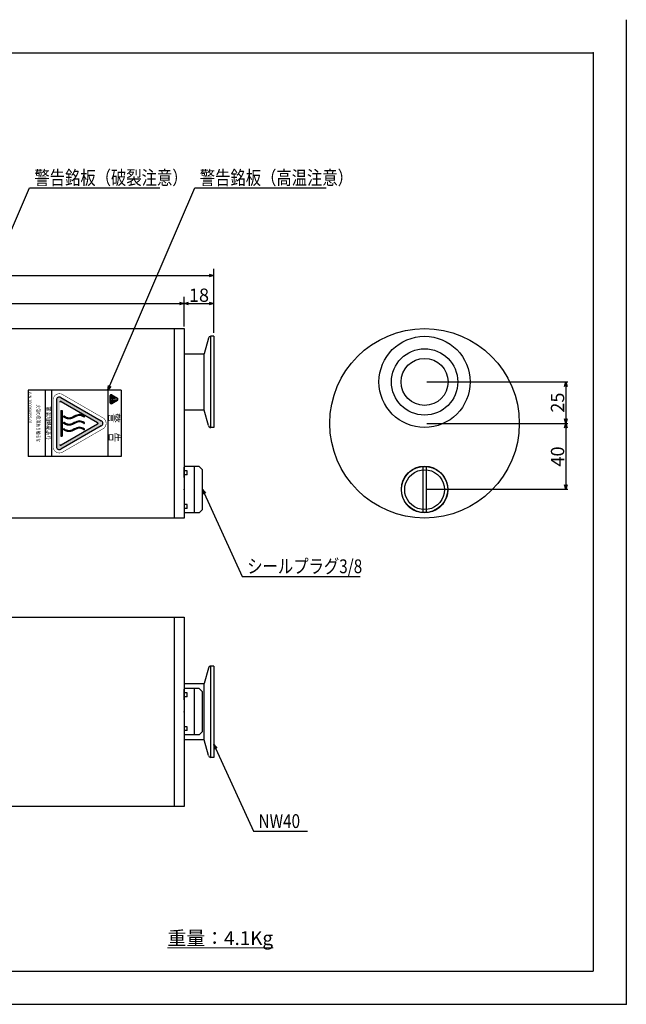
# Model space of a CAD drawing. Units: millimetres. Extents: x 564 to 3087, y 229 to 2011.
# Drawn here: x 1989 to 3087, y 229 to 2011 of the extents above; entities that cross this region are included whole.
import ezdxf

# ---------------------------------------------------------------- set-up
doc = ezdxf.new("R2010")
doc.units = ezdxf.units.MM
doc.linetypes.add('DASHED', pattern=[19.049999999999997, 12.7, -6.349999999999999])
doc.linetypes.add('NON_PLOTING', pattern=[0])
doc.layers.add('FV', color=7, linetype='Continuous')
doc.layers.add('PV', color=7, linetype='Continuous')
doc.styles.add('MX_DIMTXSTY_2', font='txt.shx', dxfattribs={"width": 0.9, "bigfont": 'extfont.shx'})
doc.styles.add('MX_NOTE_STANDARD', font='txt.shx', dxfattribs={"bigfont": 'extfont.shx'})
doc.dimstyles.new('MXDIMSTYLE', dxfattribs={"dimscale": 3, "dimtxt": 4.166999816894531, "dimasz": 2.5, "dimexe": 1.200000047683715, "dimexo": 1.269999980926513, "dimgap": 1, "dimtad": 1, "dimdec": 4, "dimlfac": 0.3333333333333333, "dimdsep": 46, "dimtxsty": 'MX_NOTE_STANDARD', "dimcen": 2.5, "dimadec": 0, "dimazin": 0, "dimtfac": 1, "dimtdec": 4, "dimtmove": 0, "dimatfit": 3, "dimfxl": 1, "dimtolj": 1, "dimtzin": 0, "dimarcsym": 0})

# ---------------------------------------------------------------- blocks, each defined once
blk = doc.blocks.new('_Open30')
at = {"color": 0, "linetype": 'ByBlock', "lineweight": -2}
for p, q in [((-1, 0.26794919), (0, 0)), ((0, 0), (-1, -0.26794919)), ((0, 0), (-1, 0))]:
    blk.add_line(p, q, dxfattribs=at)
blk = doc.blocks.new('*D7')
at = {"layer": 'DEFPOINTS', "color": 0, "linetype": 'Continuous'}
for p in [(2340.737047077869, 1497.244392860359), (2286.737047077869, 1451.793392646736), (2340.737047077869, 1437.843370902961)]:
    blk.add_point(p, dxfattribs=at)
at = {"layer": 'PV', "color": 0, "linetype": 'Continuous', "lineweight": -2}
for p, q in [((2286.737047077869, 1457.793392646736), (2286.737047077869, 1509.244392860359)), ((2295.047047077868, 1497.244392860359), (2332.427047077869, 1497.244392860359)), ((2340.737047077869, 1443.843370902961), (2340.737047077869, 1509.244392860359))]:
    blk.add_line(p, q, dxfattribs=at)
at = {"layer": 'PV', "color": 0, "linetype": 'Continuous', "lineweight": -2, "xscale": 8.31, "yscale": 8.31, "zscale": 8.31, "rotation": 180}
blk.add_blockref('_Open30', (2286.737047077869, 1497.244392860359), dxfattribs=at)
at = {"layer": 'PV', "color": 0, "linetype": 'Continuous', "lineweight": -2, "xscale": 8.31, "yscale": 8.31, "zscale": 8.31}
blk.add_blockref('_Open30', (2340.737047077869, 1497.244392860359), dxfattribs=at)
at = {"layer": 'PV', "color": 0, "linetype": 'Continuous', "insert": (2313.737047077869, 1512.244392860359), "char_height": 24, "attachment_point": 5, "line_spacing_factor": 1.000000023841858, "style": 'MX_NOTE_STANDARD'}
blk.add_mtext('\\A1;18', dxfattribs=at)
blk = doc.blocks.new('*D8')
at = {"layer": 'DEFPOINTS', "color": 0, "linetype": 'Continuous'}
for p in [(2340.737047077869, 1547.94076657052), (1332.737047077869, 1437.843373534631), (2340.737047077869, 1437.843373534631)]:
    blk.add_point(p, dxfattribs=at)
at = {"layer": 'PV', "color": 0, "linetype": 'Continuous', "lineweight": -2}
for p, q in [((1332.737047077869, 1443.843373534632), (1332.737047077869, 1559.94076657052)), ((2340.737047077869, 1443.843373534632), (2340.737047077869, 1559.94076657052)), ((1341.047047077869, 1547.94076657052), (2332.427047077869, 1547.94076657052))]:
    blk.add_line(p, q, dxfattribs=at)
at = {"layer": 'PV', "color": 0, "linetype": 'Continuous', "lineweight": -2, "xscale": 8.31, "yscale": 8.31, "zscale": 8.31, "rotation": 180}
blk.add_blockref('_Open30', (1332.737047077869, 1547.94076657052), dxfattribs=at)
at = {"layer": 'PV', "color": 0, "linetype": 'Continuous', "lineweight": -2, "xscale": 8.31, "yscale": 8.31, "zscale": 8.31}
blk.add_blockref('_Open30', (2340.737047077869, 1547.94076657052), dxfattribs=at)
at = {"layer": 'PV', "color": 0, "linetype": 'Continuous', "insert": (1837.783952595447, 1562.94076657052), "char_height": 24, "attachment_point": 5, "line_spacing_factor": 1.000000023841858, "style": 'MX_DIMTXSTY_2'}
blk.add_mtext('\\A1;（336）', dxfattribs=at)
blk = doc.blocks.new('*D10')
at = {"layer": 'DEFPOINTS', "color": 0, "linetype": 'Continuous'}
for p in [(2931.903712749676, 1280.343393907426), (2721.903713744543, 1160.943393907425), (2977.519648075299, 1160.943393907425)]:
    blk.add_point(p, dxfattribs=at)
at = {"layer": 'PV', "color": 0, "linetype": 'Continuous', "lineweight": -2}
for p, q in [((2935.713712692456, 1280.343393907426), (2981.119648218351, 1280.343393907426)), ((2977.519648075299, 1272.033393907426), (2977.519648075299, 1169.253393907425)), ((2725.713713687322, 1160.943393907425), (2981.119648218351, 1160.943393907425))]:
    blk.add_line(p, q, dxfattribs=at)
at = {"layer": 'PV', "color": 0, "linetype": 'Continuous', "lineweight": -2, "xscale": 8.31, "yscale": 8.31, "zscale": 8.31}
for p, rotation in [((2977.519648075299, 1280.343393907426), 90), ((2977.519648075299, 1160.943393907425), 270)]:
    blk.add_blockref('_Open30', p, dxfattribs=dict(at, rotation=rotation))
at = {"layer": 'PV', "color": 0, "linetype": 'Continuous', "insert": (2962.519648075299, 1220.343393907425), "char_height": 24, "attachment_point": 5, "rotation": 90, "line_spacing_factor": 0.9359251894303499, "style": 'MX_NOTE_STANDARD'}
blk.add_mtext('\\A1;40', dxfattribs=at)
blk = doc.blocks.new('*D11')
at = {"layer": 'DEFPOINTS', "color": 0, "linetype": 'Continuous'}
for p in [(2721.903713744543, 1355.343393907425), (2721.903713744543, 1280.343393907426), (2977.519648075299, 1280.343393907426)]:
    blk.add_point(p, dxfattribs=at)
at = {"layer": 'PV', "color": 0, "linetype": 'Continuous', "lineweight": -2}
for p, q in [((2725.713713687322, 1355.343393907425), (2981.119648218351, 1355.343393907425)), ((2977.519648075299, 1347.033393907426), (2977.519648075299, 1288.653393907426)), ((2725.713713687322, 1280.343393907426), (2981.119648218351, 1280.343393907426))]:
    blk.add_line(p, q, dxfattribs=at)
at = {"layer": 'PV', "color": 0, "linetype": 'Continuous', "lineweight": -2, "xscale": 8.31, "yscale": 8.31, "zscale": 8.31}
for p, rotation in [((2977.519648075299, 1355.343393907425), 90), ((2977.519648075299, 1280.343393907426), 270)]:
    blk.add_blockref('_Open30', p, dxfattribs=dict(at, rotation=rotation))
at = {"layer": 'PV', "color": 0, "linetype": 'Continuous', "insert": (2962.519648075299, 1317.843393907425), "char_height": 24, "attachment_point": 5, "rotation": 90, "line_spacing_factor": 0.9359251894303499, "style": 'MX_DIMTXSTY_2'}
blk.add_mtext('\\A1;25', dxfattribs=at)
blk = doc.blocks.new('*D14')
at = {"layer": 'DEFPOINTS', "color": 0, "linetype": 'Continuous'}
for p in [(2286.737047077869, 1497.244392860359), (1386.737047077869, 1451.793392646736), (2286.737047077869, 1451.793392646736)]:
    blk.add_point(p, dxfattribs=at)
at = {"layer": 'PV', "color": 0, "linetype": 'Continuous', "lineweight": -2}
for p, q in [((1386.737047077869, 1455.603392589515), (1386.737047077869, 1500.84439300341)), ((1395.047047077869, 1497.244392860359), (2278.427047077869, 1497.244392860359)), ((2286.737047077869, 1455.603392589515), (2286.737047077869, 1500.84439300341))]:
    blk.add_line(p, q, dxfattribs=at)
at = {"layer": 'PV', "color": 0, "linetype": 'Continuous', "lineweight": -2, "xscale": 8.31, "yscale": 8.31, "zscale": 8.31, "rotation": 180}
blk.add_blockref('_Open30', (1386.737047077869, 1497.244392860359), dxfattribs=at)
at = {"layer": 'PV', "color": 0, "linetype": 'Continuous', "lineweight": -2, "xscale": 8.31, "yscale": 8.31, "zscale": 8.31}
blk.add_blockref('_Open30', (2286.737047077869, 1497.244392860359), dxfattribs=at)
at = {"layer": 'PV', "color": 0, "linetype": 'Continuous', "insert": (1836.737047077869, 1512.244392860359), "char_height": 24, "attachment_point": 5, "line_spacing_factor": 0.9359251894303499, "style": 'MX_NOTE_STANDARD'}
blk.add_mtext('\\A1;300\\P', dxfattribs=at)

msp = doc.modelspace()

# ---------------------------------------------------------------- hatches: boundary and pattern name
at = {"layer": 'PV', "linetype": 'Continuous'}
h = msp.add_hatch(color=7, dxfattribs=at)
edge = h.paths.add_edge_path()
edge.add_line((2055.808542526416, 1322.558793242708), (2055.808542526416, 1238.12798995944))
edge.add_arc((2061.177604950794, 1238.127989724749), 5.369062424377187, 179.9999974955218, 300.000000834826)
edge.add_line((2063.862136230732, 1233.478245309849), (2136.981090852967, 1275.693647100842))
edge.add_arc((2134.296559573028, 1280.343391515742), 5.369062424377187, -59.99999916517396, 59.99999734394109)
edge.add_line((2136.981091000766, 1284.993135845309), (2063.862136378531, 1327.208537636298))
edge.add_arc((2061.177604950794, 1322.558793306732), 5.369062424377187, 59.99999734394109, 180.0000006832453)
edge = h.paths.add_edge_path()
edge.add_line((2061.846113162649, 1318.413052958262), (2061.846113162649, 1242.27373012805))
edge.add_arc((2063.571113135617, 1242.273730052648), 1.724999972967787, 179.9999974955218, 300.000000834826)
edge.add_line((2064.433613143867, 1240.779836267098), (2130.372159469074, 1278.849497730189))
edge.add_arc((2129.509659460824, 1280.343391515742), 1.724999972967787, -59.99999916517396, 59.99999734394109)
edge.add_line((2130.372159516559, 1281.837285273874), (2064.433613191352, 1319.906946736964))
edge.add_arc((2063.571113135617, 1318.413052978832), 1.724999972967787, 59.99999734394109, 180.0000006832453)
h = msp.add_hatch(color=7, dxfattribs=at)
edge = h.paths.add_edge_path()
edge.add_line((2152.48705906268, 1329.854180185575), (2152.48705906268, 1318.121014386673))
edge.add_arc((2154.737059017548, 1318.12101428832), 2.249999954868187, 179.9999974955218, 300.000000834826)
edge.add_line((2155.862059023374, 1316.172457185283), (2166.023540609465, 1322.038807632447))
edge.add_arc((2164.89854060364, 1323.987364735481), 2.249999954868187, -59.99999916517396, 59.99999734394109)
edge.add_line((2166.023540671402, 1325.935921802762), (2155.862059085311, 1331.802737279682))
edge.add_arc((2154.737059017548, 1329.854180212407), 2.249999954868187, 59.99999734394109, 180.0000006832453)
edge = h.paths.add_edge_path()
edge.add_arc((2157.840783906328, 1323.987364735481), 1.265447594028797, 89.66813977756372, 270.3190891351789)
edge.add_arc((2163.286805231841, 1362.332488210669), 39.98222383411054, 262.1815383014597, 269.5278823155575)
edge.add_arc((2163.626515133977, 1370.896797051124), 48.54978705470172, 269.210269265476, 271.191329383728)
edge.add_arc((2164.634983634593, 1323.987420066192), 1.629915877755606, -89.96709552614861, 92.76548571094519)
edge.add_arc((2163.509016483478, 1277.090537746087), 48.53620103097693, 88.76356074381789, 90.65120104360238)
edge.add_arc((2163.290877840283, 1285.64390642109), 39.98108840987992, 90.47792451450712, 97.8241682615026)
edge = h.paths.add_edge_path()
edge.add_arc((2154.795769024997, 1323.914820092615), 1.602632204891897, -87.14393398700096, 2.596683332566092)
edge.add_arc((2154.7957686306, 1324.060374842044), 1.602648026322538, -2.608815795029169, 87.14326353298566)
edge.add_arc((2154.955498834318, 1324.060365702864), 1.602656261617355, 92.85608067233169, 182.5958611470964)
edge.add_arc((2154.955484092414, 1323.914845019282), 1.602657399094157, 177.3916354182088, 267.1437644910936)
h = msp.add_hatch(color=7, dxfattribs=at)
edge = h.paths.add_edge_path()
edge.add_arc((2069.346666521755, 1292.468577529159), 0.7827187720777622, 53.1398373038503, 235.5610214301712, ccw=False)
edge.add_arc((2079.388915360478, 1306.229801511187), 16.25313691665111, 233.9155527581721, 268.3502549740031)
edge.add_arc((2076.542457077738, 1311.803597409709), 21.94945082705678, -83.77896243993831, -58.37215196816309)
edge.add_arc((2099.563138316568, 1274.424957885024), 21.94946097528664, 96.22132861410142, 121.62815432692341, ccw=False)
edge.add_arc((2096.715402180543, 1279.999698099319), 16.25222460842518, 53.9143774935153, 88.34605031887179, ccw=False)
edge.add_arc((2105.873729391169, 1292.46907525968), 0.7831177899993361, -124.43834876111782, 58.0741957017072, ccw=False)
edge.add_arc((2096.698637154386, 1279.95568977121), 14.73396708476787, 53.65404447954759, 87.97018021124173)
edge.add_arc((2099.623666441431, 1274.25955537295), 20.56177375721942, 96.711784975127, 121.8744022180903)
edge.add_arc((2076.591421554961, 1311.664134161518), 23.36566054871763, -84.18929396950432, -58.59804301393552, ccw=False)
edge.add_arc((2079.385348002968, 1306.228046540571), 17.81466588499613, 233.95970582313572, 268.62224790651914, ccw=False)
h = msp.add_hatch(color=7, dxfattribs=at)
edge = h.paths.add_edge_path()
edge.add_arc((2069.346666521755, 1280.988852825347), 0.7827187720777622, 53.1398373038503, 235.5610214301712, ccw=False)
edge.add_arc((2079.388906649315, 1294.750079784405), 16.25313419186742, 233.9155837565429, 268.3502191648109)
edge.add_arc((2076.542362172151, 1300.323880026671), 21.94946039560365, -83.77876528815936, -58.37204210702855)
edge.add_arc((2099.563042354043, 1262.945200279783), 21.94948510035644, 96.22102930551557, 121.6279870575928, ccw=False)
edge.add_arc((2096.715392961705, 1268.519976546366), 16.25222567545905, 53.914372007141424, 88.34596356393399, ccw=False)
edge.add_arc((2105.873727774901, 1280.989348084595), 0.7831194926668967, -124.43834665481421, 58.07476609307702, ccw=False)
edge.add_arc((2096.699227845892, 1268.475294492759), 14.73415249907521, 53.65743905981926, 87.97253138642289)
edge.add_arc((2099.622677966007, 1262.77948467066), 20.56154200136792, 96.70910714701355, 121.8714993634422)
edge.add_arc((2076.590575879719, 1300.183659701117), 23.36546473541412, -84.18717685844928, -58.595266921654684, ccw=False)
edge.add_arc((2079.386091280207, 1294.748070103164), 17.81489965828503, 233.9572965083598, 268.6198536512033, ccw=False)
h = msp.add_hatch(color=7, dxfattribs=at)
edge = h.paths.add_edge_path()
edge.add_arc((2069.346666521755, 1269.509128121529), 0.7827187720777622, 53.1398373038503, 235.5610214301712, ccw=False)
edge.add_arc((2079.389516053173, 1283.269681779618), 16.25294901252746, 233.9124496351639, 268.3481174218321)
edge.add_arc((2076.542472705579, 1288.843688330406), 21.9494544601022, -83.77900450950125, -58.37210866032159)
edge.add_arc((2099.563153944757, 1251.465048805884), 21.94945734220699, 96.2213570242692, 121.62811102013049, ccw=False)
edge.add_arc((2096.71540103432, 1257.039784053672), 16.25222496695845, 53.91437341446749, 88.34602796474672, ccw=False)
edge.add_arc((2105.873728117061, 1269.509158873916), 0.7831201174187492, -124.43834566572588, 58.074191967347474, ccw=False)
edge.add_arc((2096.698628258863, 1256.995778429357), 14.73396521431876, 53.6540085178531, 87.97017253575068)
edge.add_arc((2099.623686443119, 1251.29964793702), 20.56177110674962, 96.7118615739632, 121.8743642293087)
edge.add_arc((2076.591440383893, 1288.704226063258), 23.36566313242284, -84.18932482859839, -58.598006230582484, ccw=False)
edge.add_arc((2079.386082847884, 1283.268348255524), 17.81489700625012, 233.9573238417624, 268.61992284999235, ccw=False)

# ---------------------------------------------------------------- linework, layer by layer
at = {"layer": 'DEFPOINTS', "color": 3, "linetype": 'NON_PLOTING'}
for p in [(3086.935321094143, 2010.879344821262), (563.9353210941426, 228.8793448212619)]:
    msp.add_line(p, (3086.935321094143, 228.8793448212619), dxfattribs=at)
at = {"layer": 'FV', "color": 1, "linetype": 'Continuous'}
for p, q in [((638.9353210941426, 1950.879344821261), (3026.935321094143, 1950.879344821261)), ((3026.935321094143, 1950.879344821261), (3026.935321094143, 288.8793448212618)), ((638.9353210941426, 288.8793448212618), (3026.935321094143, 288.8793448212618))]:
    msp.add_line(p, q, dxfattribs=at)
at = {"layer": 'FV', "color": 7, "linetype": 'Continuous'}
for p in [(3026.935321094143, 1950.879344821261), (3086.935321094143, 228.8793448212619)]:
    msp.add_point(p, dxfattribs=at)
at = {"layer": 'PV', "color": 7, "linetype": 'Continuous'}
for p, q in [((1386.737047077869, 1451.793393907425), (2286.737047077869, 1451.793393907425)), ((2268.737047077869, 1451.793393907425), (2268.737047077869, 1108.893393907426)), ((2286.737047077869, 1451.793393907425), (2286.737047077869, 1304.343393907426)), ((2330.843341077869, 1434.508077787425), (2323.296636011554, 1406.343393907425)), ((2340.737047077869, 1437.843375787425), (2335.190053077869, 1437.843375787425)), ((2340.737047077869, 1437.843375787425), (2335.190053077869, 1437.843375787425)), ((2340.737047077869, 1437.843375787425), (2340.737047077869, 1272.843412027426)), ((2286.737047077869, 1406.343393907425), (2323.296636011554, 1406.343393907425)), ((2286.737047077869, 1304.343393907426), (2286.737047077869, 1108.893393907426)), ((2323.296612489521, 1304.343393907426), (2286.737047077869, 1304.343393907426)), ((2330.843317077869, 1276.178712547425), (2323.296612489521, 1304.343393907426)), ((2340.737047077869, 1272.843412027426), (2335.190053077869, 1272.843412027426)), ((2340.737047077869, 1272.843412027426), (2335.190053077869, 1272.843412027426)), ((2286.737047077869, 1200.843393907425), (2288.237047077869, 1202.343393907425)), ((2286.737047077869, 1182.093393907424), (2286.737047077869, 1200.843393907425)), ((2314.337047077869, 1202.343393907425), (2288.237047077869, 1202.343393907425)), ((2305.337047077869, 1118.343393907425), (2305.337047077869, 1202.343393907425)), ((2314.337047077869, 1202.343393907425), (2320.337047077869, 1196.343393907425)), ((2320.337047077869, 1124.343393907425), (2320.337047077869, 1196.343393907425)), ((2718.903713744543, 1202.043393907425), (2718.903713744543, 1118.450673907425)), ((2724.903713744543, 1202.343393907425), (2724.903713744543, 1118.343393907425)), ((2320.337047077869, 1124.343393907425), (2314.337047077869, 1118.343393907425)), ((2286.737047077869, 1108.893393907426), (1386.737047077869, 1108.893393907426)), ((2286.737047077869, 1119.843393907425), (2288.237047077869, 1118.343393907425)), ((2314.337047077869, 1118.343393907425), (2288.237047077869, 1118.343393907425)), ((1386.737047077869, 929.7933939074255), (2286.737047077869, 929.7933939074255)), ((2268.737047077868, 929.7933939074255), (2268.737047077868, 586.8933939074259)), ((2286.737047077869, 929.7933939074255), (2286.737047077869, 782.3433939074257)), ((2340.737047077869, 840.8433757874254), (2335.190053077869, 840.8433757874254)), ((2340.737047077869, 840.8433757874254), (2335.190053077869, 840.8433757874254)), ((2340.737047077869, 840.8433757874254), (2340.737047077869, 675.843412027426)), ((2330.843341077869, 837.5080777874253), (2323.296636011553, 809.3433939074257)), ((2286.737047077869, 809.3433939074257), (2323.296636011553, 809.3433939074257)), ((2286.737047077869, 798.8433939074257), (2288.237047077868, 800.3433939074257)), ((2286.737047077869, 780.0933939074257), (2286.737047077869, 798.8433939074257)), ((2314.337047077868, 800.3433939074257), (2288.237047077868, 800.3433939074257)), ((2305.337047077868, 716.3433939074256), (2305.337047077868, 800.3433939074257)), ((2314.337047077868, 800.3433939074257), (2320.337047077868, 794.3433939074257)), ((2320.337047077868, 722.3433939074257), (2320.337047077868, 794.3433939074257)), ((2286.737047077869, 782.3433939074257), (2286.737047077869, 586.8933939074259)), ((2286.737047077869, 717.8433939074257), (2288.237047077868, 716.3433939074256)), ((2314.337047077868, 716.3433939074256), (2288.237047077868, 716.3433939074256)), ((2320.337047077868, 722.3433939074257), (2314.337047077868, 716.3433939074256)), ((2323.29661248952, 707.3433939074257), (2286.737047077869, 707.3433939074257)), ((2330.843317077869, 679.1787125474257), (2323.29661248952, 707.3433939074257)), ((2340.737047077869, 675.843412027426), (2335.190053077869, 675.843412027426)), ((2340.737047077869, 675.843412027426), (2335.190053077869, 675.843412027426)), ((2286.737047077869, 586.8933939074259), (1386.737047077869, 586.8933939074259))]:
    msp.add_line(p, q, dxfattribs=at)
at = {"layer": 'PV', "color": 3, "linetype": 'Continuous'}
for p, q in [((2335.190053077869, 1272.843412027426), (2335.190053077869, 1437.843375787425)), ((2323.296636011554, 1304.343393907426), (2323.296636011554, 1406.343393907425)), ((2004.737058998798, 1340.34339152324), (2004.737058998798, 1220.343391508239)), ((2172.737082271287, 1340.34339152324), (2004.737058998798, 1340.34339152324)), ((2035.487500780916, 1340.34339152324), (2035.487500780916, 1220.343391508239)), ((2046.737035752561, 1340.34339152324), (2046.737035752561, 1220.343391508239)), ((2148.737012513821, 1340.34339152324), (2148.737012513821, 1220.343391508239)), ((2172.737082271287, 1340.343391508238), (2172.737082271287, 1220.343391508239)), ((2055.809417636135, 1322.558793306732), (2055.809417636135, 1238.127989724749)), ((2063.862870011798, 1327.208338057503), (2136.982859595487, 1284.993106096908)), ((2064.434239952932, 1319.905104834441), (2130.373215258329, 1281.836576195318)), ((2152.487477544052, 1329.853715182643), (2152.487477544052, 1318.120549258556)), ((2155.862744143334, 1316.172011150406), (2166.024702792208, 1322.038708937889)), ((2155.862809796406, 1331.802488779751), (2166.024667762047, 1325.935849118666)), ((2064.003707071683, 1303.301445834085), (2064.003707071683, 1257.383477078348)), ((2064.003707071683, 1303.301445834085), (2066.091341930575, 1303.301445834085)), ((2066.091341930575, 1303.301445834085), (2066.091341930575, 1257.383477078348)), ((2136.982777877184, 1275.691861187813), (2063.862888975757, 1233.476687355308)), ((2130.373235020205, 1278.847973043317), (2064.434259714806, 1240.779444404197)), ((2064.003707071683, 1257.383477078348), (2066.091341930575, 1257.383477078348)), ((2172.737082271287, 1220.343391508239), (2004.737058998798, 1220.343391508239)), ((2335.190053077869, 675.843412027426), (2335.190053077869, 840.8433757874254)), ((2323.296636011553, 707.3433939074257), (2323.296636011553, 809.3433939074257))]:
    msp.add_line(p, q, dxfattribs=at)
at = {"layer": 'PV', "color": 7, "linetype": 'DASHED'}
for p, q in [((2292.137047077869, 1194.543393907425), (2286.737047077869, 1194.543393907425)), ((2292.137047077869, 1187.343393907425), (2292.137047077869, 1194.543393907425)), ((2292.137047077869, 1187.343393907425), (2286.737047077869, 1187.343393907425)), ((2286.737047077869, 1138.593393907425), (2286.737047077869, 1119.843393907425)), ((2292.137047077869, 1133.343393907425), (2286.737047077869, 1133.343393907425)), ((2292.137047077869, 1126.143393907426), (2286.737047077869, 1126.143393907426)), ((2292.137047077869, 1126.143393907426), (2292.137047077869, 1133.343393907425)), ((2292.137047077869, 792.543393907426), (2286.737047077869, 792.543393907426)), ((2292.137047077869, 785.3433939074257), (2286.737047077869, 785.3433939074257)), ((2292.137047077869, 785.3433939074257), (2292.137047077869, 792.543393907426)), ((2286.737047077869, 736.5933939074257), (2286.737047077869, 717.8433939074257)), ((2292.137047077869, 731.3433939074257), (2286.737047077869, 731.3433939074257)), ((2292.137047077869, 724.1433939074259), (2292.137047077869, 731.3433939074257)), ((2292.137047077869, 724.1433939074259), (2286.737047077869, 724.1433939074259))]:
    msp.add_line(p, q, dxfattribs=at)
at = {"layer": 'PV', "color": 2, "linetype": 'Continuous', "const_width": 0.9000000357627868}
for points in [[(2066.881789671311, 1332.436733630415, 0.5773780249785317), (2049.77131407863, 1322.558640877192, 0.5773780249785317)], [(2139.999894548097, 1270.463413827253, 0.5773672561974057), (2139.999894862116, 1290.221508903893, 0.5773672561974057)], [(2049.771305012704, 1238.128160249003, 0.5773505270355181), (2066.881781631422, 1228.248159682917, 0.5773505270355181)]]:
    msp.add_lwpolyline(points, format="xyb", dxfattribs=at)
for points in [[(2049.771354949368, 1322.558793306732), (2049.771354949368, 1238.127989724749)], [(2066.881891654723, 1332.436522622856), (2139.999998640604, 1290.221281657137)], [(2139.999656815368, 1270.463290199019), (2066.881650511096, 1228.248107362516)]]:
    msp.add_lwpolyline(points, dxfattribs=at)
at = {"layer": 'PV', "color": 7, "linetype": 'Continuous'}
for points in [[(2679.903713744542, 1160.343393907425), (2680.541783403546, 1167.636619264311), (2682.436615817242, 1174.708244192153), (2685.530637352318, 1181.343400538205), (2689.729837551693, 1187.340482051876), (2694.906625600091, 1192.517270100275), (2700.903707113763, 1196.71647029965), (2707.538863459815, 1199.810491834726), (2714.610488387657, 1201.705324248421), (2721.903713744543, 1202.343393907425), (2729.196939101428, 1201.705324248421), (2736.26856402927, 1199.810491834726), (2742.903720375321, 1196.71647029965), (2748.900801888995, 1192.517270100275), (2754.077589937392, 1187.340482051876), (2758.276790136766, 1181.343400538205), (2761.370811671844, 1174.708244192153), (2763.265644085539, 1167.636619264311), (2763.903713744543, 1160.343393907425), (2763.265644085539, 1153.05016855054), (2761.370811671844, 1145.978543622698), (2758.276790136766, 1139.343387276646), (2754.077589937392, 1133.346305762973), (2748.900801888995, 1128.169517714575), (2742.903720375321, 1123.970317515202), (2736.26856402927, 1120.876295980123), (2729.196939101428, 1118.981463566429), (2721.903713744543, 1118.343393907425), (2714.610488387656, 1118.981463566429), (2707.538863459815, 1120.876295980123), (2700.903707113763, 1123.970317515202), (2694.906625600091, 1128.169517714575), (2689.729837551693, 1133.346305762973), (2685.530637352318, 1139.343387276646), (2682.436615817242, 1145.978543622698), (2680.541783403546, 1153.05016855054)], [(2685.903713744543, 1160.343393907425), (2686.450630595118, 1166.594729927613), (2688.074772663999, 1172.656122722906), (2690.726791122636, 1178.34339959095), (2694.326105579243, 1183.483755174099), (2698.763352477869, 1187.921002072725), (2703.903708061018, 1191.520316529331), (2709.590984929062, 1194.172334987968), (2715.652377724355, 1195.796477056849), (2721.903713744543, 1196.343393907425), (2728.155049764731, 1195.796477056849), (2734.216442560023, 1194.172334987968), (2739.903719428067, 1191.520316529331), (2745.044075011215, 1187.921002072725), (2749.481321909842, 1183.483755174099), (2753.080636366448, 1178.34339959095), (2755.732654825087, 1172.656122722906), (2757.356796893968, 1166.594729927613), (2757.903713744543, 1160.343393907425), (2757.356796893968, 1154.092057887236), (2755.732654825087, 1148.030665091944), (2753.080636366448, 1142.343388223901), (2749.481321909842, 1137.203032640752), (2745.044075011215, 1132.765785742126), (2739.903719428067, 1129.166471285519), (2734.216442560023, 1126.514452826881), (2728.155049764731, 1124.890310758), (2721.903713744543, 1124.343393907425), (2715.652377724355, 1124.890310758), (2709.590984929062, 1126.514452826881), (2703.903708061018, 1129.166471285519), (2698.763352477869, 1132.765785742126), (2694.326105579243, 1137.203032640752), (2690.726791122636, 1142.343388223901), (2688.074772663999, 1148.030665091944), (2686.450630595118, 1154.092057887236)]]:
    msp.add_lwpolyline(points, close=True, dxfattribs=at)
for centre, radius in [((2721.903713744543, 1280.343393907426), 171.4499999999999), ((2721.903713744543, 1355.343393907425), 82.50000000000003), ((2721.903713744543, 1355.343393907425), 59.99999999999992), ((2721.903713744543, 1355.343393907425), 42.59999999999999), ((2721.903713744543, 1160.943393907425), 42.00000000000004)]:
    msp.add_circle(centre, radius, dxfattribs=at)
for centre, radius, start, end in [((2335.190053077869, 1433.343375787425), 4.49999999999988, 90.00001799999919, 164.9999719999995), ((2335.190053077869, 1277.343412027426), 4.500000000000087, 195.0000300000041, 269.999979999998), ((2335.190053077869, 836.3433757874254), 4.49999999999988, 90.00001799998618, 164.9999719999995), ((2335.190053077869, 680.343412027426), 4.500000000000087, 195.0000300000041, 269.999979999998)]:
    msp.add_arc(centre, radius, start, end, dxfattribs=at)
at = {"layer": 'PV', "color": 3, "linetype": 'Continuous'}
for centre, radius, start, end in [((2061.178069980555, 1322.558793306732), 5.368676413344307, 59.99607681534724, 180.0031698910455), ((2063.571229393057, 1318.413052978832), 1.723691622631639, 59.95663930304095, 180.0407359314195), ((2154.737291532429, 1329.854645242169), 2.249771981293474, 59.98293553139448, 180.0139342691569), ((2157.840783906328, 1323.986434675959), 1.265744027795517, 89.60751501849562, 270.3925000083826), ((2164.634984986048, 1323.986434675959), 1.629435902753786, 267.2940352914262, 92.70596203358804), ((2164.89854060364, 1323.987364735481), 2.25058124207064, 300.0248968743481, 59.97510813459919), ((2154.737640304752, 1318.120549258556), 2.250108719153333, 180.0009332314476, 300.0022035708429), ((2069.346666521755, 1292.469042558923), 0.7822187174911984, 53.03585450396976, 239.2352260715288), ((2105.873359234654, 1292.468577529159), 0.7830921242194162, 235.7202675180294, 57.90475485372448), ((2134.296559573028, 1280.342461456219), 5.370526541518366, 300.0114414016774, 59.98856360722228), ((2069.346550264315, 1269.509128121529), 0.782226153880214, 53.02585510698376, 239.2452527892373), ((2069.346666521755, 1280.988852825347), 0.7822224640688705, 53.03085480545793, 239.2402530907656), ((2105.873708006976, 1280.989317855105), 0.7823042075817153, 235.6476933430275, 57.90095726858229), ((2105.873708006976, 1269.509128121529), 0.7823029019561629, 235.6526144943067, 57.89603953238279), ((2129.509659460824, 1280.342461456219), 1.725862821158929, 300.0235854779902, 59.97641953092831), ((2061.178883782639, 1238.127524694985), 5.369498843909653, 179.9916919854714, 299.9887310227121), ((2063.572043195141, 1242.273265022887), 1.724516096784807, 180.0067593827732, 299.9958788156576)]:
    msp.add_arc(centre, radius, start, end, dxfattribs=at)
msp.add_ellipse((2154.875637886613, 1323.987597250365), major_axis=(-3e-16, -1.673409598423461), ratio=0.9089898568848132, dxfattribs=at)
for points, knots in [([(2164.63696287661, 1322.356413059991), (2164.357255697062, 1322.350584940305), (2163.797565967598, 1322.344148594365), (2162.382146443805, 1322.35184106886), (2160.391740064738, 1322.426524565187), (2158.687898432976, 1322.600357751609), (2157.841300951762, 1322.721122231024)], [0, 0, 0, 0, 0.8393036753349672, 1.679061355078457, 4.246245524481389, 6.81174785193604, 6.81174785193604, 6.81174785193604, 6.81174785193604]), ([(2164.636962130526, 1325.61679411005), (2164.357258733271, 1325.622873900564), (2163.797572458108, 1325.629861559154), (2162.382131057506, 1325.622698776144), (2160.391692805115, 1325.547028614889), (2158.687909406688, 1325.372406426057), (2157.841314258778, 1325.251424880734)], [0, 0, 0, 0, 0.8393083989794682, 1.679067658999706, 4.246288131353413, 6.811875570704447, 6.811875570704447, 6.811875570704447, 6.811875570704447]), ([(2105.430768223649, 1291.822047287497), (2105.276380047708, 1291.927913469563), (2104.96311080656, 1292.136162955306), (2104.482657251602, 1292.43587978858), (2103.990520892998, 1292.723104909269), (2103.488206147213, 1292.996294457867), (2102.977223211265, 1293.253946729179), (2102.459097307384, 1293.494598816874), (2101.935366439724, 1293.716831918386), (2101.407580530965, 1293.919276206634), (2100.877297810697, 1294.100617583887), (2100.346078695346, 1294.259605442706), (2099.815476099275, 1294.39506114643), (2099.287021096914, 1294.505886507677), (2098.762203619577, 1294.591070732136), (2098.242444961778, 1294.649695169915), (2097.729070788444, 1294.680929112809), (2097.221533704885, 1294.684039527582), (2096.717130659967, 1294.657768896845), (2096.212431198902, 1294.603692931676), (2095.705077088897, 1294.522963834631), (2095.194465556723, 1294.416803518671), (2094.680209238987, 1294.286490773795), (2094.162093867245, 1294.133391201925), (2093.640028325157, 1293.958974730977), (2093.114000735577, 1293.764818920119), (2092.584041076473, 1293.552603738101), (2092.050191744567, 1293.324101127053), (2091.512485425615, 1293.081162373826), (2090.970929230564, 1292.825705244935), (2090.425493713171, 1292.55970228611), (2089.87610576014, 1292.285170534755), (2089.322643385967, 1292.004164760613), (2088.764930522684, 1291.718765350452), (2088.202739849682, 1291.431097306702), (2087.635792206207, 1291.143309016315), (2087.063765926802, 1290.857566730352), (2086.486277055129, 1290.576067650379), (2085.902891942617, 1290.301045844349), (2085.313130689203, 1290.034781849326), (2084.716474033653, 1289.779613126472), (2084.112373858545, 1289.537946947392), (2083.500268927794, 1289.312274524613), (2082.879607231067, 1289.10518525906), (2082.249876286327, 1288.919378966006), (2081.610641913578, 1288.757673108967), (2080.961595453792, 1288.623000711345), (2080.302604554536, 1288.51839545007), (2079.63377025398, 1288.446955376318), (2078.957092332715, 1288.411883920662), (2078.276766005506, 1288.415855327553), (2077.597325027349, 1288.456982475951), (2076.921571637108, 1288.532981690461), (2076.250605215053, 1288.641662561784), (2075.585420467559, 1288.780935294522), (2074.926947055563, 1288.948808675217), (2074.276075045111, 1289.143385017539), (2073.633675462992, 1289.362851471097), (2073.00061452047, 1289.60547044538), (2072.377763213105, 1289.869570165463), (2071.766003263537, 1290.153536111892), (2071.166230062869, 1290.455803945856), (2070.579354480106, 1290.774853348672), (2070.006299910564, 1291.109205723941), (2069.448010550619, 1291.457415216543), (2069.084299437697, 1291.699182634518), (2068.905121821987, 1291.822047291423)], [0, 0, 0, 0, 0.5615961328034583, 1.128332618546005, 1.698591391394131, 2.270804460189626, 2.843458749676062, 3.415102731852382, 3.984355088093471, 4.549915738237662, 5.110579671504197, 5.66525411108426, 6.212979628405955, 6.752955872188494, 7.284572554569536, 7.807446185579951, 8.32146269116301, 8.826825397991993, 9.329261613153687, 9.835900605326353, 10.34888586155678, 10.86985077726288, 11.39996090605583, 11.93996747864723, 12.4902653891704, 13.05095069160188, 13.62187450234446, 14.2026917353862, 14.79290419567466, 15.39189825293215, 15.99897770017793, 16.61339256459579, 17.2343646646297, 17.86111065479778, 18.49287846374151, 19.12890950344589, 19.7685275618288, 20.4111294292088, 21.05620259637732, 21.70334241399434, 22.3522685057174, 23.00284003655405, 23.65506924746238, 24.30913250782599, 24.96537806198511, 25.62432973007858, 26.28668615491518, 26.95331583506868, 27.62524914560525, 28.30366967134822, 28.98497939288652, 29.6651655704742, 30.34477261605284, 31.02416803735104, 31.70354451306873, 32.38292579650738, 33.06217568628617, 33.74100921944284, 34.41900530749253, 35.09562017782331, 35.77020115094081, 36.44200044895737, 37.11018887861214, 37.77386936001809, 38.43209038294571, 39.08385957291498, 39.08385957291498, 39.08385957291498, 39.08385957291498]), ([(2105.430768210768, 1280.34185756275), (2105.276373140681, 1280.447728474494), (2104.963090930255, 1280.655989956166), (2104.482620718716, 1280.955731035436), (2103.990469362501, 1281.242986303628), (2103.488141427583, 1281.516210666882), (2102.977147286856, 1281.773901178681), (2102.459012361559, 1282.014593697973), (2101.935274883265, 1282.23686820237), (2101.407485030593, 1282.439353672081), (2100.877201315081, 1282.620734857555), (2100.345984453724, 1282.779760056294), (2099.81538766618, 1282.915249610758), (2099.286942314205, 1283.02610440326), (2098.762138565394, 1283.111312817077), (2098.242397852087, 1283.169955484515), (2097.729045825268, 1283.201201118445), (2097.221533462041, 1283.204316099653), (2096.717155496532, 1283.178042231264), (2096.212479044403, 1283.123956251345), (2095.705144791205, 1283.043210680247), (2095.19454958353, 1282.937027922531), (2094.680305901417, 1282.806687326985), (2094.162199473245, 1282.653555192496), (2093.640139262737, 1282.479102278515), (2093.114113499714, 1282.284907102469), (2092.58415225448, 1282.072650697115), (2092.050297973493, 1281.844106152501), (2091.51258333462, 1281.601125963209), (2090.971015369118, 1281.345629156793), (2090.425564497715, 1281.079589538031), (2089.876157337666, 1280.805025554578), (2089.322671813294, 1280.523992921353), (2088.764940896132, 1280.23858001681), (2088.202739749755, 1279.950907767908), (2087.635792233222, 1279.663119230075), (2087.06376591951, 1279.37737701099), (2086.486277057096, 1279.095877912963), (2085.902891942086, 1278.820856111802), (2085.313130689346, 1278.554592115469), (2084.716474033614, 1278.299423392966), (2084.112373858554, 1278.057757213796), (2083.50026892779, 1277.832084791042), (2082.879607231069, 1277.624995525478), (2082.249876286326, 1277.439189232431), (2081.610641913578, 1277.27748337539), (2080.961595453791, 1277.142810977771), (2080.302604554536, 1277.0382057165), (2079.63377025398, 1276.966765642735), (2078.957092332715, 1276.931694187092), (2078.276766005506, 1276.935665593976), (2077.597325027349, 1276.976792742371), (2076.921571637108, 1277.052791956886), (2076.250605215052, 1277.161472828207), (2075.58542046756, 1277.300745560947), (2074.926947055563, 1277.46861894164), (2074.276075045112, 1277.663195283963), (2073.63367546299, 1277.882661737515), (2073.000614520473, 1278.125280711806), (2072.377763213104, 1278.389380431881), (2071.76600326354, 1278.673346378318), (2071.166230062866, 1278.975614212271), (2070.57935448011, 1279.294663615099), (2070.006299910561, 1279.629015990357), (2069.448010550619, 1279.977225482964), (2069.084299437697, 1280.218992900939), (2068.905121821987, 1280.341857557844)], [0, 0, 0, 0, 0.5616212145086755, 1.128385116552166, 1.698672470443499, 2.27091416513049, 2.843596056391423, 3.415265602206579, 3.984540532167395, 4.550119887697333, 5.110797868648265, 5.665481019258687, 6.213209370682069, 6.753182206608274, 7.284789095576932, 7.807646682103285, 8.321641371540084, 8.826977389621147, 9.329387564572702, 9.836004198363632, 10.34897207250523, 10.86992538086321, 11.40003004689675, 11.94003732286233, 12.49034185725378, 13.05103926555263, 13.62198009682844, 14.2028186219325, 14.79305596986984, 15.39207783645034, 15.99918737137362, 16.6136340132152, 17.23463906775772, 17.86141877228015, 18.49318658122388, 19.12921762092827, 19.76883567931117, 20.41143754669236, 21.05651071385973, 21.70365053147675, 22.3525766231998, 23.00314815403671, 23.65537736494504, 24.30944062530822, 24.96568617946656, 25.62463784756135, 26.28699427239607, 26.95362395255092, 27.62555726308671, 28.3039777888294, 28.98528751036769, 29.6654736879552, 30.34508073353415, 31.02447615483234, 31.70385263055004, 32.38323391398868, 33.06248380376747, 33.74131733692325, 34.41931342497265, 35.09592829530236, 35.77050926842225, 36.44230856643636, 37.11049699609373, 37.77417747749693, 38.432398500426, 39.08416769039526, 39.08416769039526, 39.08416769039526, 39.08416769039526]), ([(2106.316067568043, 1293.113108779244), (2104.95977826714, 1294.043135766011), (2102.066234861284, 1295.588348684637), (2097.202800256303, 1296.624566046065), (2092.399437339684, 1295.355728656757), (2088.053460285051, 1293.112992415681), (2083.706969124766, 1290.871158925638), (2078.903678385901, 1289.603390805402), (2074.040442442615, 1290.638569556004), (2071.146622673937, 1292.183141988714), (2069.790421172109, 1293.113108779244)], [0, 0, 0, 0, 4.933582651049462, 9.763807781801654, 14.50311652038274, 19.47660872837297, 24.44988316324197, 29.18906643216994, 34.01915013688674, 38.9524134286063, 38.9524134286063, 38.9524134286063, 38.9524134286063]), ([(2106.316067568043, 1281.632919045662), (2104.959748774848, 1282.56296627561), (2102.066287050648, 1284.108361398966), (2097.202797541625, 1285.144968239283), (2092.399412273617, 1283.87573851417), (2088.053523802731, 1281.632777261256), (2083.70696187935, 1279.390980224448), (2078.903680336113, 1278.12319810229), (2074.040441868024, 1279.158380697344), (2071.146622673936, 1280.702952255133), (2069.790421172109, 1281.632919045662)], [0, 0, 0, 0, 4.933689964759643, 9.763956268056672, 14.50329621992011, 19.47690660310946, 24.4501810379773, 29.18936430690469, 34.0194480116215, 38.95271130333854, 38.95271130333854, 38.95271130333854, 38.95271130333854]), ([(2105.430768253703, 1268.861667799733), (2105.276373082546, 1268.967538773235), (2104.963090709528, 1269.175800362055), (2104.48262031015, 1269.475541584214), (2103.99046886352, 1269.762796947257), (2103.488140920525, 1270.036021364271), (2102.97714683896, 1270.29371189533), (2102.459012024826, 1270.534404405744), (2101.935274694212, 1270.75667887929), (2101.407485009884, 1270.959164302168), (2100.877201467019, 1271.140545430602), (2100.345984765616, 1271.299570567556), (2099.815388107568, 1271.435060060712), (2099.286942835997, 1271.545914796312), (2098.762139098911, 1271.631123162974), (2098.242398308403, 1271.689765788673), (2097.72904609398, 1271.721011410752), (2097.221533274178, 1271.724126321932), (2096.71715511424, 1271.697852644436), (2096.212479128461, 1271.64376726517), (2095.705146474131, 1271.563022622861), (2095.194553680952, 1271.456841080382), (2094.68031291975, 1271.326501890544), (2094.162209622999, 1271.173371246816), (2093.64015247591, 1270.998919790373), (2093.114129447666, 1270.804725916312), (2092.584170364514, 1270.592470534934), (2092.050317443701, 1270.363926616443), (2091.512603145042, 1270.120946542788), (2090.971034296658, 1269.865449226169), (2090.425581107957, 1269.599408395924), (2089.87617005848, 1269.324842303386), (2089.322678695029, 1269.043806956793), (2088.764937823962, 1268.758387802534), (2088.20272250408, 1268.4707126317), (2087.635756818136, 1268.182930339561), (2087.063714728765, 1267.897203762873), (2086.486212189951, 1267.615728819158), (2085.902815540514, 1267.340738280867), (2085.313044948657, 1267.074511372075), (2084.716381303775, 1266.819384215392), (2084.11227672096, 1266.577762703849), (2083.50017027314, 1266.352136611313), (2082.879510322118, 1266.145093814639), (2082.24978479569, 1265.959332490757), (2081.610559920147, 1265.797668322307), (2080.961527378792, 1265.66303238862), (2080.302555021193, 1265.558456255584), (2079.633743852841, 1265.487035722285), (2078.957092140552, 1265.451971809343), (2078.276791988633, 1265.455936854173), (2077.597374049204, 1265.49704554229), (2076.921639144099, 1265.573016489517), (2076.250686678582, 1265.68166145569), (2075.585511546611, 1265.820892690571), (2074.927043691152, 1265.98872089954), (2074.276173508051, 1266.183250199438), (2073.63377236672, 1266.402669444681), (2073.000706811172, 1266.64524267073), (2072.377848146112, 1266.909299668853), (2071.766078372919, 1267.193227443292), (2071.166293128764, 1267.495463151451), (2070.579403498086, 1267.81448795546), (2070.006333061943, 1268.148824736432), (2069.448026188219, 1268.497029115082), (2069.084304675227, 1268.738799572119), (2068.905121803381, 1268.861667837029)], [0, 0, 0, 0, 0.5616215693530235, 1.128385701265909, 1.69867317584158, 2.27091489795385, 2.843596739542115, 3.415266175091217, 3.984540951136738, 4.550120126568166, 5.110797919309017, 5.665480892338225, 6.213209096248324, 6.753181834848243, 7.284788697388673, 7.807646349473632, 8.321641217548333, 8.82697754785638, 9.329388605359595, 9.836004616812303, 10.34897066128185, 10.86992125087298, 11.40002263321743, 11.94002638009782, 12.49032744823893, 13.05102174663105, 13.62196010197755, 14.20279704720403, 14.79303395892491, 15.39205676745655, 15.99916884518943, 16.61361984259054, 17.23463126707524, 17.86141954729523, 18.49320753811997, 19.12925165393248, 19.76887653519504, 20.41147981789244, 21.05654980922372, 21.70368262514752, 22.35259858191966, 23.00315744333733, 23.65537193538659, 24.30941878114987, 24.96564643390052, 25.62457877069051, 26.28691433995964, 26.95352140422569, 27.62542997803374, 28.3038231819719, 28.98510599525537, 29.66526848951094, 30.34485434342824, 31.02423048833605, 31.70358919842478, 32.38295400120107, 33.06218864802068, 33.7410083018169, 34.41899216443931, 35.09559690757973, 35.77017043906489, 36.44196570080476, 37.11015434225617, 37.77384024090012, 38.43207295168969, 39.0838612676071, 39.0838612676071, 39.0838612676071, 39.0838612676071]), ([(2106.316067568043, 1270.152729312088), (2104.959748698937, 1271.082776527775), (2102.066286562644, 1272.628173435794), (2097.202805844871, 1273.664773126077), (2092.399409643854, 1272.395566396495), (2088.0535872043, 1270.15256194967), (2083.706931975739, 1267.910983739502), (2078.903671088931, 1266.643602543588), (2074.04049410384, 1267.678392996247), (2071.14659318401, 1269.222782714489), (2069.790421172109, 1270.152729312088)], [0, 0, 0, 0, 4.933690128382793, 9.763956368803424, 14.50327810609367, 19.47690736346003, 24.45008296044485, 29.18921638949727, 34.01925894150151, 38.95241501061357, 38.95241501061357, 38.95241501061357, 38.95241501061357])]:
    msp.add_open_spline(points, degree=3, knots=knots, dxfattribs=at)
at = {"layer": 'PV', "color": 7, "linetype": 'Continuous'}
for p in [(2286.737047077869, 1160.343393907425), (2286.737047077869, 758.3433939074256)]:
    msp.add_point(p, dxfattribs=at)
msp.add_solid([(2066.089598068967, 1303.303305953133), (2066.089598068967, 1257.383477078348), (2064.002311982397, 1303.303305953133), (2064.002311982397, 1257.383477078348)], dxfattribs=at)

# ---------------------------------------------------------------- texts
at = {"layer": 'FV', "linetype": 'Continuous', "lineweight": 0, "insert": (2256.787635482262, 361.1478530860904), "char_height": 25, "width": 469, "attachment_point": 1, "style": 'MX_NOTE_STANDARD'}
msp.add_mtext('{\\L重量：4.1Kg}', dxfattribs=at)
at = {"layer": 'PV', "color": 7, "linetype": 'Continuous', "char_height": 25.00199890136719, "attachment_point": 7, "line_spacing_factor": 0.9359251894303499, "style": 'MX_NOTE_STANDARD'}
for s, insert in [('\\A1;{\\W0.813;警告銘板（破裂注意）}', (2015.905101405792, 1712.355722618878)), ('\\A1;{\\W0.813;警告銘板（高温注意）}', (2315.134047207406, 1712.355723689117)), ('\\A1;{\\W0.813;シールプラグ3/8}', (2401.078877073682, 1009.157560713537)), ('\\A1;{\\W0.813;NW40}', (2421.478877073683, 547.9620198922029))]:
    msp.add_mtext(s, dxfattribs=dict(at, insert=insert))
at = {"layer": 'PV', "color": 7, "linetype": 'Continuous', "rotation": 270, "style": 'MX_NOTE_STANDARD'}
for s, insert, char_height, attachment_point, line_spacing_factor in [('\\W0.935;\\A1;P/N 100064955-01', (2007.939486454556, 1337.597694468096), 5.400000214576721, 4, 0.9000000810623165), ('\\W0.694;\\A1;火傷の危険あり触るな', (2022.980757847804, 1280.343391515742), 7.20000010728836, 5, 0.8000000488758093), ('\\W0.711;\\A1;高温加熱部あり', (2041.112035751857, 1280.343391515742), 9, 5, 0.9000721907632874), ('\\W0.711;\\A1;警\u3000告', (2169.139542277152, 1298.658631243039), 18, 1, 0.9000721192377119)]:
    msp.add_mtext(s, dxfattribs=dict(at, insert=insert, char_height=char_height, attachment_point=attachment_point, line_spacing_factor=line_spacing_factor))

# ---------------------------------------------------------------- dimensions: what is measured, and where the dimension line sits
at = {"layer": 'PV', "color": 7, "linetype": 'Continuous'}
for base, p1, p2, text, override, picture, middle in [((2340.737047077869, 1547.94076657052), (1332.737047077869, 1437.843373534631), (2340.737047077869, 1437.843373534631), '（336）', {"dimtxt": 8, "dimasz": 2.77, "dimexe": 4, "dimexo": 2, "dimdec": 1, "dimlfac": 1, "dimtxsty": 'MX_DIMTXSTY_2', "dimblk1": 'Open30', "dimblk2": 'Open30', "dimsah": 1, "dimldrblk": 'Open30'}, '*D8', (1837.783952595447, 1547.94076657052)), ((2286.737047077869, 1497.244392860359), (1386.737047077869, 1451.793392646736), (2286.737047077869, 1451.793392646736), '300\\P', {"dimtxt": 8, "dimasz": 2.77, "dimdec": 2, "dimlfac": 1, "dimblk1": 'Open30', "dimblk2": 'Open30', "dimsah": 1, "dimldrblk": 'Open30'}, '*D14', (1836.737047077869, 1497.244392860359)), ((2340.737047077869, 1497.244392860359), (2286.737047077869, 1451.793392646736), (2340.737047077869, 1437.843370902961), '18', {"dimtxt": 8, "dimasz": 2.77, "dimexe": 4, "dimexo": 2, "dimdec": 1, "dimlfac": 1, "dimblk1": 'Open30', "dimblk2": 'Open30', "dimsah": 1, "dimldrblk": 'Open30'}, '*D7', (2313.737047077869, 1497.244392860359))]:
    dim = msp.add_linear_dim(base=base, p1=p1, p2=p2, text=text, dimstyle='MXDIMSTYLE', override=override, dxfattribs=at)
    dim.commit()
    dim.dimension.update_dxf_attribs({"geometry": picture, "text_midpoint": middle, "dimtype": 160})
for base, p1, p2, text, override, picture, middle in [((2977.519648075299, 1280.343393907426), (2721.903713744543, 1355.343393907425), (2721.903713744543, 1280.343393907426), '25', {"dimtxt": 8, "dimasz": 2.77, "dimdec": 2, "dimlfac": 1, "dimtxsty": 'MX_DIMTXSTY_2', "dimblk1": 'Open30', "dimblk2": 'Open30', "dimsah": 1, "dimldrblk": 'Open30'}, '*D11', (2977.519648075299, 1317.843393907425)), ((2977.519648075299, 1160.943393907425), (2931.903712749676, 1280.343393907426), (2721.903713744543, 1160.943393907425), '40', {"dimtxt": 8, "dimasz": 2.77, "dimdec": 2, "dimlfac": 1, "dimblk1": 'Open30', "dimblk2": 'Open30', "dimsah": 1, "dimldrblk": 'Open30'}, '*D10', (2977.519648075299, 1220.343393907425))]:
    dim = msp.add_linear_dim(base=base, p1=p1, p2=p2, angle=90, text=text, dimstyle='MXDIMSTYLE', override=override, dxfattribs=at)
    dim.commit()
    dim.dimension.update_dxf_attribs({"geometry": picture, "text_midpoint": middle, "dimtype": 160})

# ---------------------------------------------------------------- leaders
for points in [[(1849.508066712206, 1340.343390453), (2006.922245492845, 1706.355722618878), (2242.941987231177, 1706.355722618878)], [(2148.737012513821, 1340.34339152324), (2306.151191294459, 1706.355723689117), (2543.885050589882, 1706.355723689117)], [(2320.337047077869, 1160.343393907425), (2392.096021160735, 1003.157560713537), (2605.328340527396, 1003.157560713537)], [(2340.737047077869, 699.1478530860904), (2412.496021160735, 541.962019892203), (2509.787635482262, 541.962019892203)]]:
    msp.add_leader(points, dimstyle='MXDIMSTYLE', override={"dimasz": 2.77, "dimldrblk": 'Open30'}, dxfattribs=at)

doc.saveas('drawing.dxf')
